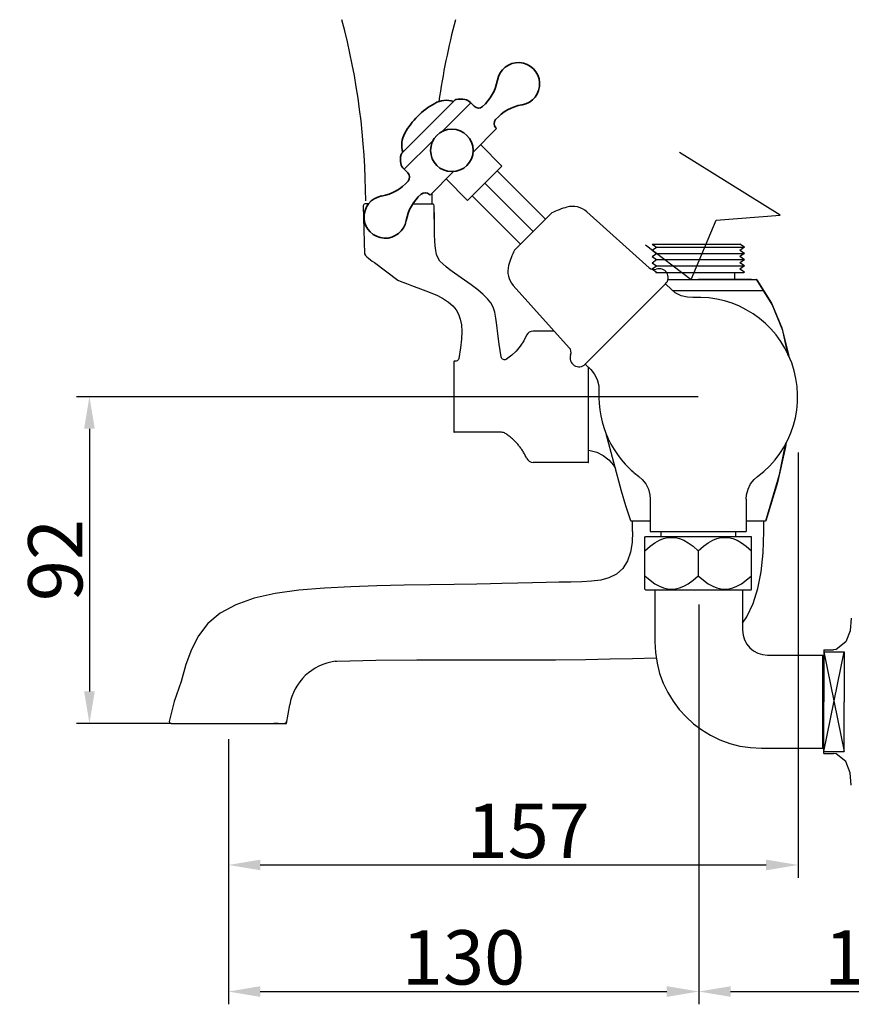
# Model space of a CAD drawing. Units: inches. Extents: x 27992 to 28929, y -2775 to -2250.
# Drawn here: x 28571 to 28805, y -2769 to -2492 of the extents above; entities that cross this region are included whole.
import ezdxf

# ---------------------------------------------------------------- set-up
doc = ezdxf.new("R2010")
doc.units = ezdxf.units.IN
doc.header["$LTSCALE"] = 1.21
doc.header["$MEASUREMENT"] = 0
doc.header["$PDMODE"] = 3
doc.header["$PDSIZE"] = 0.3125
doc.layers.get('0').update_dxf_attribs({"linetype": 'CONTINUOUS'})
doc.layers.get('Defpoints').update_dxf_attribs({"linetype": 'CONTINUOUS', "lineweight": 50})
for name, color, linetype in [('02___PRT_ALL_AXES', 7, 'CONTINUOUS'), ('1047020-012_DXF_CONTINUOUS', 7, 'CONTINUOUS'), ('1047020-022_DXF_CONTINUOUS', 7, 'CONTINUOUS'), ('1047033-123_DXF_CONTINUOUS', 7, 'CONTINUOUS'), ('8002009-432_DXF_CONTINUOUS', 7, 'CONTINUOUS'), ('8002009-443_DXF_CONTINUOUS', 7, 'CONTINUOUS'), ('8029020-402_DXF_CONTINUOUS', 7, 'CONTINUOUS'), ('BREP_6_DXF_CONTINUOUS_LINE', 7, 'CONTINUOUS'), ('E_DXF_CONTINUOUS_LINE', 7, 'CONTINUOUS'), ('LK_DXF_CONTINUOUS_LINE', 7, 'CONTINUOUS'), ('W_DXF_CONTINUOUS_LINE', 7, 'CONTINUOUS')]:
    doc.layers.add(name, color=color, linetype=linetype)
doc.layers.add('粗实线', color=7, linetype='CONTINUOUS', lineweight=35)
doc.styles.get("Standard").update_dxf_attribs({"font": 'arial.ttf'})
doc.dimstyles.new('2', dxfattribs={"dimscale": 1.8, "dimtxt": 8.5, "dimasz": 5, "dimexe": 2, "dimexo": 0, "dimgap": 1, "dimtad": 1, "dimdec": 1, "dimdsep": 46, "dimtxsty": 'Standard', "dimcen": 0, "dimclrt": 7, "dimadec": 1, "dimazin": 2, "dimtfac": 1, "dimtdec": 1, "dimtofl": 0, "dimtmove": 0, "dimatfit": 3, "dimfxl": 0, "dimtolj": 1, "dimtzin": 0, "dimlwd": -1, "dimlwe": -1, "dimarcsym": 0})

# ---------------------------------------------------------------- blocks, each defined once
blk = doc.blocks.new('*D3')
at = {"color": 0}
for p, q in [((28761.89, -2597.82), (28586.79, -2597.82)), ((28590.39, -2606.82), (28590.39, -2680.82)), ((28613.39, -2689.82), (28586.79, -2689.82))]:
    blk.add_line(p, q, dxfattribs=at)
for points in [[(28588.89, -2606.82), (28591.89, -2606.82), (28590.39, -2597.82)], [(28588.89, -2680.82), (28591.89, -2680.82), (28590.39, -2689.82)]]:
    blk.add_solid(points, dxfattribs=at)
at = {"layer": 'Defpoints', "color": 0}
for p in [(28761.89, -2597.82), (28590.39, -2689.82), (28613.39, -2689.82)]:
    blk.add_point(p, dxfattribs=at)
at = {"color": 7, "insert": (28580.78, -2643.82), "char_height": 15.3, "attachment_point": 5, "rotation": 90}
blk.add_mtext('\\A1;92', dxfattribs=at)
blk = doc.blocks.new('*D9')
at = {"color": 0}
for p, q in [((28762.02, -2656.33), (28762.02, -2768.96)), ((28887.02, -2702.78), (28887.02, -2768.96)), ((28771.02, -2765.36), (28878.02, -2765.36))]:
    blk.add_line(p, q, dxfattribs=at)
for points in [[(28771.02, -2763.86), (28771.02, -2766.86), (28762.02, -2765.36)], [(28878.02, -2763.86), (28878.02, -2766.86), (28887.02, -2765.36)]]:
    blk.add_solid(points, dxfattribs=at)
at = {"layer": 'Defpoints', "color": 0}
for p in [(28762.02, -2656.33), (28887.02, -2702.78), (28887.02, -2765.36)]:
    blk.add_point(p, dxfattribs=at)
at = {"color": 7, "insert": (28823.47, -2755.75), "char_height": 15.3, "attachment_point": 5}
blk.add_mtext('\\A1;124.5', dxfattribs=at)
blk = doc.blocks.new('*D6')
at = {"color": 0}
for p, q in [((28762.02, -2656.33), (28762.02, -2768.96)), ((28629.52, -2694.29), (28629.52, -2768.96)), ((28638.52, -2765.36), (28753.02, -2765.36))]:
    blk.add_line(p, q, dxfattribs=at)
for points in [[(28638.52, -2763.86), (28638.52, -2766.86), (28629.52, -2765.36)], [(28753.02, -2763.86), (28753.02, -2766.86), (28762.02, -2765.36)]]:
    blk.add_solid(points, dxfattribs=at)
at = {"layer": 'Defpoints', "color": 0}
for p in [(28762.02, -2656.33), (28629.52, -2694.29), (28762.02, -2765.36)]:
    blk.add_point(p, dxfattribs=at)
at = {"color": 7, "insert": (28695.77, -2755.74), "char_height": 15.3, "attachment_point": 5}
blk.add_mtext('\\A1;130', dxfattribs=at)
blk = doc.blocks.new('*D7')
at = {"color": 0}
for p, q in [((28790.02, -2613.52), (28790.02, -2733.31)), ((28629.52, -2694.29), (28629.52, -2733.31)), ((28638.52, -2729.71), (28781.02, -2729.71))]:
    blk.add_line(p, q, dxfattribs=at)
for points in [[(28638.52, -2728.21), (28638.52, -2731.21), (28629.52, -2729.71)], [(28781.02, -2728.21), (28781.02, -2731.21), (28790.02, -2729.71)]]:
    blk.add_solid(points, dxfattribs=at)
at = {"layer": 'Defpoints', "color": 0}
for p in [(28790.02, -2613.52), (28629.52, -2694.29), (28790.02, -2729.71)]:
    blk.add_point(p, dxfattribs=at)
at = {"color": 7, "insert": (28714.01, -2720.09), "char_height": 15.3, "attachment_point": 5}
blk.add_mtext('\\A1;157', dxfattribs=at)

msp = doc.modelspace()

# ---------------------------------------------------------------- linework, layer by layer
for p, q in [((28678.57, -2529.01), (28678.41, -2529.17)), ((28784.97, -2546.69), (28756.59, -2529.01)), ((28701.75, -2537.68), (28715.36, -2551.3)), ((28759.88, -2564.83), (28766.92, -2548.09)), ((28766.92, -2548.09), (28784.97, -2546.69)), ((28746.99, -2555.02), (28759.88, -2564.83))]:
    msp.add_line(p, q)
at = {"color": 7, "linetype": 'Continuous'}
for p in [(28753.36, -2564.82), (28776.89, -2564.82)]:
    msp.add_line(p, (28761.89, -2564.82), dxfattribs=at)
at = {"color": 7, "linetype": 'Continuous', "lineweight": 30}
msp.add_line((28749.67, -2652.21), (28749.67, -2660.71), dxfattribs=at)
at = {"lineweight": -3}
for p, q in [((28749.67, -2653.71), (28749.67, -2666.81)), ((28774.37, -2652.22), (28774.37, -2663.61)), ((28781.37, -2670.61), (28797.02, -2670.61)), ((28797.02, -2696.9), (28797.02, -2670.61)), ((28797.02, -2670.61), (28797.02, -2674.71)), ((28797.32, -2669.13), (28797.32, -2683.71)), ((28797.32, -2669.13), (28800.02, -2669.13)), ((28797.32, -2697.71), (28803.02, -2669.71)), ((28797.32, -2669.71), (28803.02, -2697.71)), ((28797.32, -2669.71), (28803.02, -2669.71)), ((28803.02, -2669.71), (28803.02, -2683.71)), ((28797.02, -2683.71), (28797.02, -2673.71)), ((28797.02, -2673.71), (28797.32, -2673.71)), ((28797.02, -2674.71), (28797.02, -2692.71)), ((28797.02, -2683.71), (28797.02, -2693.71)), ((28797.32, -2698.29), (28797.32, -2683.71)), ((28803.02, -2697.71), (28803.02, -2683.71)), ((28797.02, -2692.71), (28797.02, -2696.81)), ((28797.02, -2693.71), (28797.32, -2693.71)), ((28779.67, -2696.81), (28797.02, -2696.81)), ((28797.32, -2697.71), (28803.02, -2697.71)), ((28797.32, -2698.29), (28800.02, -2698.29))]:
    msp.add_line(p, q, dxfattribs=at)
at = {"color": 7, "linetype": 'Continuous', "lineweight": 15}
msp.add_line((28774.24, -2652.22), (28749.8, -2652.2), dxfattribs=at)
at = {"lineweight": -3}
for points in [[(28805.01, -2660.2), (28804.7, -2663.71), (28803.46, -2666.89), (28800.75, -2668.97), (28800.02, -2669.13)], [(28805.01, -2707.22), (28804.7, -2703.71), (28803.46, -2700.53), (28800.75, -2698.45), (28800.02, -2698.29)]]:
    msp.add_lwpolyline(points, dxfattribs=at)
for centre, radius, start, end in [((28781.37, -2663.61), 7, 180, 270), ((28804.7, -2663.71), 0.000000157, 338.5526, 338.8517), ((28779.67, -2666.81), 30, 180, 270)]:
    msp.add_arc(centre, radius, start, end, dxfattribs=at)
at = {"layer": '02___PRT_ALL_AXES', "color": 7, "linetype": 'Continuous'}
for q in [(28776.87, -2564.83), (28778.35, -2564.83)]:
    msp.add_line((28759.88, -2564.83), q, dxfattribs=at)
at = {"layer": '1047020-012_DXF_CONTINUOUS', "color": 7, "linetype": 'Continuous'}
for p, q in [((28748.39, -2626.7), (28748.39, -2635.82)), ((28775.39, -2626.7), (28775.39, -2635.82))]:
    msp.add_line(p, q, dxfattribs=at)
at = {"layer": '1047020-022_DXF_CONTINUOUS', "color": 7, "linetype": 'Continuous'}
for p, q in [((28645.88, -2689.82), (28646.8, -2684.6)), ((28613.39, -2689.82), (28645.88, -2689.82)), ((28643.58, -2689.82), (28644.38, -2689.82))]:
    msp.add_line(p, q, dxfattribs=at)
for points in [[(28743.38, -2635.82), (28743.24, -2638.89), (28742.79, -2641.63), (28741.96, -2644.06), (28740.66, -2646.16), (28738.89, -2647.76), (28736.75, -2648.83), (28734.41, -2649.45), (28731.86, -2649.79), (28729.06, -2649.94), (28725.97, -2650), (28722.63, -2650.07), (28719.05, -2650.15), (28715.2, -2650.24), (28711.05, -2650.34), (28706.56, -2650.44), (28703.34, -2650.51), (28699.52, -2650.59), (28693.1, -2650.7), (28686.3, -2650.78), (28679.03, -2650.89), (28671.33, -2651.07), (28664.01, -2651.34), (28656.62, -2651.72), (28649.42, -2652.31), (28642.71, -2653.24), (28636.75, -2654.6), (28631.59, -2656.43), (28627.23, -2658.8), (28623.74, -2661.69), (28621.08, -2665.14), (28619.11, -2668.98), (28617.56, -2673.23), (28616.2, -2678.01), (28614.26, -2683.67), (28612.89, -2689.32)], [(28774.32, -2661.62), (28775.57, -2659.84), (28777.36, -2656.09), (28778.7, -2651.86), (28779.63, -2647.11), (28780.2, -2641.79), (28780.38, -2635.82)], [(28659.59, -2672.34), (28660.07, -2672.31), (28671.08, -2672.06), (28682.64, -2671.96), (28693.99, -2671.94), (28701.7, -2671.94), (28712.27, -2671.93), (28721.69, -2671.88), (28730.09, -2671.79), (28737.07, -2671.67), (28743.38, -2671.53), (28750.01, -2671.32)], [(28612.89, -2689.32), (28612.92, -2689.51), (28613.03, -2689.67), (28613.19, -2689.78), (28613.39, -2689.82)]]:
    msp.add_lwpolyline(points, dxfattribs=at)
for centre, radius, start, end in [((28661.58, -2687.21), 15, 97.6049, 170), ((28645.38, -2689.32), 0.5, 270.0461, 359.9748)]:
    msp.add_arc(centre, radius, start, end, dxfattribs=at)
at = {"layer": '1047033-123_DXF_CONTINUOUS', "color": 7, "linetype": 'Continuous'}
for p, q in [((28705.28, -2534.14), (28698.21, -2541.22)), ((28705.28, -2534.14), (28718.9, -2547.76)), ((28698.21, -2541.22), (28711.83, -2554.83))]:
    msp.add_line(p, q, dxfattribs=at)
at = {"layer": '8002009-432_DXF_CONTINUOUS', "color": 7, "linetype": 'Continuous'}
for p, q in [((28746.89, -2637.42), (28747.01, -2637.22)), ((28746.89, -2652.03), (28746.89, -2637.42)), ((28747.01, -2637.22), (28776.77, -2637.22)), ((28776.89, -2637.42), (28776.77, -2637.22)), ((28776.89, -2652.03), (28776.89, -2637.42)), ((28761.89, -2641.22), (28761.89, -2648.22)), ((28747.01, -2652.22), (28746.89, -2652.03)), ((28747.01, -2652.22), (28776.77, -2652.22)), ((28776.77, -2652.22), (28776.89, -2652.03))]:
    msp.add_line(p, q, dxfattribs=at)
for points in [[(28746.89, -2641.22), (28748.35, -2639.95), (28749.7, -2638.97), (28750.96, -2638.26), (28752.14, -2637.78), (28753.28, -2637.51), (28754.39, -2637.42), (28755.5, -2637.51), (28756.64, -2637.78), (28757.82, -2638.26), (28759.08, -2638.97), (28760.43, -2639.95), (28761.89, -2641.22)], [(28761.89, -2641.22), (28763.35, -2639.95), (28764.7, -2638.97), (28765.96, -2638.26), (28767.14, -2637.78), (28768.28, -2637.51), (28769.39, -2637.42), (28770.5, -2637.51), (28771.64, -2637.78), (28772.82, -2638.26), (28774.08, -2638.97), (28775.43, -2639.95), (28776.89, -2641.22)], [(28746.89, -2648.22), (28748.35, -2649.5), (28749.71, -2650.48), (28750.96, -2651.19), (28752.14, -2651.66), (28753.28, -2651.94), (28754.39, -2652.03), (28755.5, -2651.94), (28756.63, -2651.66), (28757.81, -2651.19), (28759.07, -2650.48), (28760.43, -2649.5), (28761.89, -2648.22)], [(28761.89, -2648.22), (28763.35, -2649.5), (28764.71, -2650.48), (28765.96, -2651.19), (28767.14, -2651.66), (28768.28, -2651.94), (28769.39, -2652.03), (28770.5, -2651.94), (28771.63, -2651.66), (28772.81, -2651.19), (28774.07, -2650.48), (28775.43, -2649.5), (28776.89, -2648.22)]]:
    msp.add_lwpolyline(points, dxfattribs=at)
at = {"layer": '8002009-443_DXF_CONTINUOUS', "color": 7, "linetype": 'Continuous'}
for p, q in [((28751.39, -2635.82), (28751.39, -2637.22)), ((28772.39, -2635.82), (28772.39, -2637.22))]:
    msp.add_line(p, q, dxfattribs=at)
at = {"layer": '8029020-402_DXF_CONTINUOUS', "color": 7, "linetype": 'Continuous'}
msp.add_line((28643.58, -2689.82), (28642.35, -2689.82), dxfattribs=at)
at = {"layer": 'BREP_6_DXF_CONTINUOUS_LINE', "color": 7, "linetype": 'Continuous'}
msp.add_line((28748.39, -2635.82), (28775.39, -2635.82), dxfattribs=at)
at = {"layer": 'E_DXF_CONTINUOUS_LINE', "color": 7, "linetype": 'Continuous'}
for p, q in [((28667.52, -2544.02), (28667.85, -2557.56)), ((28668.99, -2543.51), (28668.02, -2543.51)), ((28681.45, -2543.51), (28687.02, -2543.51)), ((28687.58, -2551.67), (28687.52, -2544)), ((28670.65, -2559.97), (28677.25, -2564.96)), ((28677.25, -2564.96), (28678.43, -2565.44)), ((28678.43, -2565.44), (28679.72, -2565.95)), ((28679.72, -2565.95), (28681.13, -2566.48)), ((28681.13, -2566.48), (28684.41, -2567.69)), ((28684.41, -2567.69), (28686.37, -2568.44)), ((28686.37, -2568.44), (28688.42, -2569.33)), ((28688.42, -2569.32), (28690.13, -2570.22)), ((28690.13, -2570.22), (28691.57, -2571.17)), ((28691.57, -2571.17), (28692.75, -2572.21)), ((28694.34, -2574.53), (28694.86, -2575.94)), ((28694.86, -2575.94), (28695.18, -2577.57)), ((28695.18, -2577.57), (28695.32, -2579.43)), ((28721.35, -2579.32), (28715.36, -2579.32)), ((28693.97, -2587.68), (28693.72, -2587.79)), ((28693.01, -2587.92), (28693.01, -2607.72)), ((28693.45, -2587.82), (28693.11, -2587.82)), ((28693.72, -2587.79), (28693.45, -2587.82)), ((28731.01, -2616.22), (28731.01, -2589.44)), ((28693.01, -2607.53), (28693.01, -2607.72)), ((28706.44, -2607.82), (28693.11, -2607.82)), ((28730.91, -2616.32), (28715.36, -2616.32))]:
    msp.add_line(p, q, dxfattribs=at)
for points in [[(28693.21, -2563), (28691.95, -2562.08), (28690.85, -2561.23), (28689.91, -2560.42), (28689.14, -2559.61), (28688.59, -2558.77), (28688.2, -2557.77), (28687.94, -2556.61), (28687.78, -2555.3), (28687.68, -2553.86), (28687.61, -2552.25), (28687.58, -2550.43), (28687.56, -2548.34), (28687.55, -2545.88)], [(28667.85, -2557.56), (28668.16, -2558.02), (28668.56, -2558.43), (28669.02, -2558.82), (28669.52, -2559.21), (28670.07, -2559.59), (28670.65, -2559.97)], [(28699.77, -2567.69), (28697.88, -2566.3), (28693.21, -2563)], [(28702.56, -2570.19), (28701.33, -2568.98), (28699.77, -2567.69)], [(28706.39, -2586.6), (28705.77, -2582.97), (28705.41, -2580.06), (28705.14, -2577.69), (28704.9, -2575.69), (28704.58, -2574), (28704.11, -2572.58), (28703.48, -2571.39), (28702.56, -2570.19)], [(28692.75, -2572.21), (28693.66, -2573.32), (28694.34, -2574.53)], [(28695.32, -2579.43), (28695.24, -2581.55), (28694.96, -2584.03), (28694.43, -2587.03)], [(28713.53, -2580.51), (28712.72, -2582.11), (28711.74, -2583.58), (28710.62, -2584.93), (28709.35, -2586.15), (28707.92, -2587.24)], [(28694.43, -2587.03), (28694.33, -2587.28), (28694.18, -2587.51), (28693.97, -2587.68)], [(28707.94, -2587.23), (28707.72, -2587.34), (28707.48, -2587.4), (28707.23, -2587.39), (28706.99, -2587.33), (28706.78, -2587.21), (28706.6, -2587.04), (28706.47, -2586.83), (28706.39, -2586.6)], [(28713.53, -2615.14), (28713.42, -2614.88), (28713.3, -2614.63), (28713.17, -2614.38), (28713.05, -2614.13), (28712.91, -2613.89), (28712.78, -2613.65), (28712.64, -2613.41), (28712.5, -2613.18), (28712.35, -2612.95), (28712.2, -2612.72), (28712.05, -2612.49), (28711.89, -2612.27), (28711.73, -2612.05), (28711.57, -2611.83), (28711.4, -2611.62), (28711.23, -2611.41), (28711.06, -2611.2), (28710.88, -2611), (28710.7, -2610.8), (28710.51, -2610.6), (28710.32, -2610.4), (28710.13, -2610.21), (28709.93, -2610.02), (28709.73, -2609.84), (28709.53, -2609.65), (28709.32, -2609.47), (28709.11, -2609.3), (28708.89, -2609.12), (28708.67, -2608.95), (28708.45, -2608.78), (28708.23, -2608.62), (28708, -2608.46), (28707.76, -2608.3), (28707.53, -2608.14)], [(28731.01, -2612.89), (28731.43, -2612.95), (28733.34, -2613.45), (28735.13, -2614.34), (28736.72, -2615.56), (28738.03, -2617.08), (28738.55, -2618)]]:
    msp.add_lwpolyline(points, dxfattribs=at)
for centre, radius, start, end in [((28468.21, -2542.95), 200, 0.0795, 14.8771), ((28886.81, -2542.95), 200, 165.1229, 171.8676), ((28886.81, -2542.95), 200, 179.2984, 179.9205), ((29286.81, -2543.51), 600, 179.92052, 180), ((28668.02, -2544.01), 0.5, 90, 181.4011), ((28687.02, -2544.01), 0.5, 0.5, 90), ((28715.36, -2581.32), 2, 90, 155.9437), ((28693.11, -2587.92), 0.1, 89.9298, 179.7935), ((28693.11, -2607.72), 0.1, 180.1885, 269.9995), ((28706.44, -2609.82), 2, 57.0991, 90), ((28715.36, -2614.32), 2, 204.0563, 270), ((28730.91, -2616.22), 0.1, 269.8728, 359.2333)]:
    msp.add_arc(centre, radius, start, end, dxfattribs=at)
at = {"layer": 'LK_DXF_CONTINUOUS_LINE', "color": 7, "linetype": 'Continuous'}
for p, q in [((28701.93, -2544.93), (28709.83, -2552.83)), ((28710.12, -2556.54), (28720.61, -2546.05)), ((28748.07, -2561.49), (28730.52, -2545.72)), ((28753.36, -2564.82), (28778.34, -2564.82)), ((28782.7, -2571.8), (28778.42, -2564.86)), ((28725.55, -2584), (28709.79, -2566.45)), ((28752.7, -2566), (28730.07, -2588.63)), ((28752.77, -2566.07), (28754.23, -2567.54)), ((28754.67, -2567.9), (28780.31, -2567.9)), ((28785.71, -2579.18), (28782.7, -2571.8)), ((28787.26, -2586.24), (28785.71, -2579.18)), ((28730.14, -2588.7), (28731.6, -2590.16)), ((28786.48, -2611.9), (28784.18, -2621.94)), ((28784.76, -2619.71), (28786.56, -2610.83)), ((28786.66, -2610.64), (28786.48, -2611.9)), ((28780.91, -2632.75), (28784.76, -2619.71)), ((28784.18, -2621.94), (28780.91, -2632.75)), ((28748.39, -2632.82), (28742.96, -2632.82)), ((28743.39, -2635.82), (28743.39, -2632.82)), ((28780.82, -2632.82), (28775.39, -2632.82)), ((28780.38, -2635.82), (28780.38, -2632.82))]:
    msp.add_line(p, q, dxfattribs=at)
for points in [[(28778.42, -2564.86), (28778.4, -2564.84), (28778.37, -2564.83), (28778.34, -2564.82)], [(28778.42, -2564.86), (28782.51, -2571.43), (28785.47, -2578.42), (28787.31, -2585.91), (28787.37, -2586.48)], [(28760.34, -2569.87), (28758.84, -2569.81), (28757.05, -2569.36), (28755.4, -2568.5), (28754.23, -2567.53)], [(28731.6, -2590.16), (28732.57, -2591.34), (28733.42, -2592.98), (28733.88, -2594.78), (28733.93, -2596.27)], [(28742.87, -2632.75), (28741.51, -2628.53), (28740.28, -2624.39), (28735.92, -2608.3)], [(28745.17, -2620.28), (28746.12, -2621.11), (28747.13, -2622.39), (28747.86, -2623.84), (28748.28, -2625.41), (28748.39, -2626.7)], [(28775.39, -2626.7), (28775.5, -2625.41), (28775.92, -2623.84), (28776.65, -2622.39), (28777.66, -2621.11), (28778.61, -2620.28)], [(28742.87, -2632.75), (28742.89, -2632.79), (28742.92, -2632.81), (28742.96, -2632.82)], [(28780.91, -2632.75), (28780.89, -2632.79), (28780.86, -2632.81), (28780.82, -2632.82)]]:
    msp.add_lwpolyline(points, dxfattribs=at)
for centre, radius, start, end in [((28731.15, -2567.08), 23.52, 105.3564, 116.6207), ((28726.51, -2550.18), 6, 48.0663, 105.3559), ((28731.15, -2567.08), 23.52, 153.3793, 164.6436), ((28714.25, -2562.44), 6, 164.6441, 221.9336), ((28749.41, -2560), 2, 228.0665, 289.763), ((28750.93, -2564.24), 2.5, 315.0013, 109.763), ((28752.7, -2566.14), 0.1, 75.1054, 135.104), ((28761.89, -2597.82), 28, 306.6722, 93.173), ((28724.07, -2585.34), 2, 340.237, 41.9335), ((28728.3, -2586.86), 2.5, 160.237, 314.9987), ((28730.21, -2588.63), 0.1, 134.9593, 194.8628), ((28761.89, -2597.82), 28, 176.8128, 233.3277), ((28761.89, -2597.82), 28, 221.8013, 233.3278)]:
    msp.add_arc(centre, radius, start, end, dxfattribs=at)
at = {"layer": 'W_DXF_CONTINUOUS_LINE', "color": 7, "linetype": 'Continuous'}
for p, q in [((28748.89, -2554.8), (28750.14, -2555.68)), ((28748.89, -2556.56), (28750.14, -2555.68)), ((28748.89, -2556.56), (28750.14, -2557.43)), ((28748.92, -2554.82), (28773.64, -2554.82)), ((28750.14, -2555.68), (28774.89, -2555.7)), ((28774.89, -2555.7), (28773.64, -2554.82)), ((28774.89, -2555.7), (28773.64, -2556.58)), ((28774.89, -2557.45), (28773.64, -2556.58)), ((28748.89, -2558.31), (28750.14, -2557.43)), ((28748.89, -2558.31), (28750.14, -2559.19)), ((28748.89, -2560.06), (28750.14, -2559.19)), ((28750.14, -2557.43), (28774.89, -2557.45)), ((28750.14, -2559.19), (28774.86, -2559.19)), ((28774.89, -2557.45), (28773.64, -2558.33)), ((28774.89, -2559.21), (28773.64, -2558.33)), ((28774.89, -2559.21), (28773.64, -2560.08)), ((28748.89, -2560.06), (28750.14, -2560.94)), ((28748.89, -2561.82), (28750.14, -2560.94)), ((28748.89, -2561.82), (28750.14, -2562.69)), ((28749.96, -2562.82), (28750.14, -2562.69)), ((28750.14, -2560.94), (28774.86, -2560.94)), ((28774.89, -2560.96), (28773.64, -2560.08)), ((28774.89, -2560.96), (28773.64, -2561.84)), ((28774.89, -2562.71), (28773.64, -2561.84)), ((28774.89, -2562.71), (28774.73, -2562.82)), ((28749.96, -2562.82), (28774.73, -2562.82)), ((28772.24, -2564.82), (28772.24, -2562.82))]:
    msp.add_line(p, q, dxfattribs=at)
at = {"layer": '粗实线'}
for p, q in [((28693.23, -2514.35), (28685.82, -2521.76)), ((28689.71, -2523.11), (28697.81, -2515)), ((28697.7, -2514.89), (28697.81, -2515)), ((28698.81, -2516), (28697.82, -2515)), ((28678.41, -2529.17), (28685.82, -2521.76)), ((28705.07, -2522.26), (28698.45, -2528.88)), ((28704.9, -2522.08), (28705.07, -2522.26)), ((28679.06, -2533.75), (28687.18, -2525.64)), ((28700.54, -2526.79), (28706.58, -2532.84)), ((28678.95, -2533.64), (28679.06, -2533.75)), ((28680.07, -2534.75), (28679.07, -2533.75)), ((28692.95, -2534.38), (28686.33, -2541.01)), ((28706.58, -2532.84), (28701.75, -2537.68)), ((28690.86, -2536.47), (28696.91, -2542.52)), ((28701.75, -2537.68), (28696.91, -2542.52)), ((28686.15, -2540.83), (28686.33, -2541.01))]:
    msp.add_line(p, q, dxfattribs=at)
msp.add_circle((28692.48, -2528.42), 5.99, dxfattribs=at)
for centre, radius, start, end in [((28711.23, -2509.67), 5.99, 279.9032, 170.0968), ((28692.69, -2506.43), 12.83, 311.2471, 350.0968), ((28693.84, -2514.95), 0.855, 103.9628, 135), ((28695.02, -2519.72), 5.77, 78.4147, 103.9628), ((28695.58, -2517.01), 3, 45, 78.4147), ((28714.47, -2528.2), 12.83, 99.9032, 138.7529), ((28700.02, -2514.79), 1.71, 225, 311.2471), ((28706.11, -2520.87), 1.71, 138.7529, 225), ((28679.01, -2529.78), 0.855, 135, 166.0372), ((28683.78, -2530.96), 5.77, 166.0372, 191.5853), ((28681.07, -2531.52), 3, 191.5853, 225), ((28678.86, -2535.96), 1.71, 318.7529, 45), ((28670.5, -2528.63), 12.83, 279.9032, 318.7529), ((28684.94, -2542.04), 1.71, 45, 131.2471), ((28673.73, -2547.16), 5.99, 99.9032, 350.0968), ((28692.27, -2550.4), 12.83, 131.2471, 170.0968)]:
    msp.add_arc(centre, radius, start, end, dxfattribs=at)
at = {"layer": '粗实线', "color": 7, "linetype": 'Continuous'}
for centre, radius, start, end in [((28698.28, -2534.22), 21.81, 119.1683, 150.8317), ((28690.99, -2521.15), 6.84, 73.1141, 119.1683), ((28685.21, -2526.93), 6.84, 150.8317, 196.8859)]:
    msp.add_arc(centre, radius, start, end, dxfattribs=at)

# ---------------------------------------------------------------- dimensions: what is measured, and where the dimension line sits
dim = msp.add_linear_dim(base=(28590.39, -2689.82), p1=(28761.89, -2597.82), p2=(28613.39, -2689.82), angle=90, dimstyle='2')
dim.commit()
dim.dimension.update_dxf_attribs({"geometry": '*D3', "text_midpoint": (28580.78, -2643.82)})
dim = msp.add_linear_dim(base=(28790.02, -2729.71), p1=(28629.52, -2694.29), p2=(28790.02, -2613.52), text='157', dimstyle='2')
dim.commit()
dim.dimension.update_dxf_attribs({"geometry": '*D7', "text_midpoint": (28714.01, -2729.71), "dimtype": 160})
dim = msp.add_linear_dim(base=(28762.02, -2765.36), p1=(28629.52, -2694.29), p2=(28762.02, -2656.33), text='130', dimstyle='2')
dim.commit()
dim.dimension.update_dxf_attribs({"geometry": '*D6', "text_midpoint": (28695.77, -2755.74)})
dim = msp.add_linear_dim(base=(28887.02, -2765.36), p1=(28762.02, -2656.33), p2=(28887.02, -2702.78), angle=180, text='124.5', dimstyle='2')
dim.commit()
dim.dimension.update_dxf_attribs({"geometry": '*D9', "text_midpoint": (28823.47, -2765.36), "dimtype": 160})

doc.saveas('drawing.dxf')
